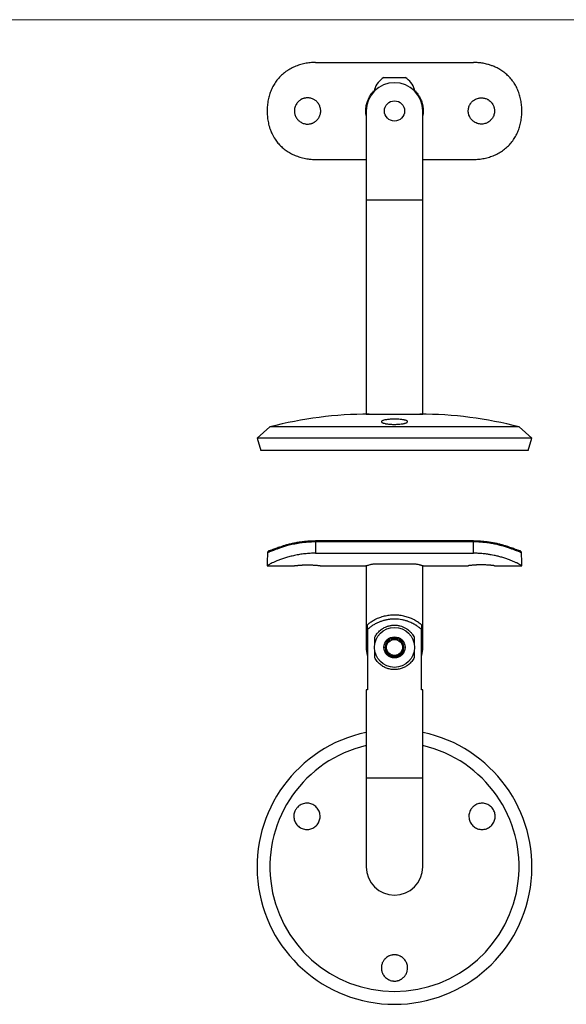
# Model space of a CAD drawing. Units: millimetres. Extents: x 10 to 584, y 10 to 410.
# Drawn here: x 162 to 297, y 166 to 410 of the extents above; entities that cross this region are included whole.
import ezdxf

# ---------------------------------------------------------------- set-up
doc = ezdxf.new("R2010")
doc.units = ezdxf.units.MM
doc.header["$LTSCALE"] = 2

msp = doc.modelspace()

# ---------------------------------------------------------------- linework, layer by layer
at = {"color": 7, "linetype": 'Continuous', "lineweight": 18}
msp.add_line((584, 410), (10, 410), dxfattribs=at)
at = {"color": 7, "linetype": 'Continuous', "lineweight": 25}
for p, q in [((235.01, 399.42), (274.01, 399.42)), ((251.9, 395.72), (257.12, 395.72)), ((249.56, 392.72), (249.56, 392.42)), ((249.56, 392.72), (249.93, 392.72)), ((249.56, 392.42), (249.61, 392.42)), ((259.08, 392.72), (259.46, 392.72)), ((259.4, 392.42), (259.46, 392.42)), ((259.44, 392.39), (259.58, 392.39)), ((259.46, 392.42), (259.46, 392.72)), ((247.51, 387.42), (247.51, 365.42)), ((261.51, 365.42), (261.51, 387.42)), ((235.01, 375.42), (247.51, 375.42)), ((261.51, 375.42), (274.01, 375.42)), ((247.51, 365.42), (247.51, 312.42)), ((261.51, 312.42), (261.51, 365.42)), ((247.51, 312.42), (261.51, 312.42)), ((223.69, 309.26), (220.51, 306.49)), ((285.32, 309.26), (223.69, 309.26)), ((288.51, 306.49), (285.32, 309.26)), ((220.51, 306.49), (221.44, 303.42)), ((288.51, 306.49), (220.51, 306.49)), ((287.57, 303.42), (288.51, 306.49)), ((287.57, 303.42), (221.44, 303.42)), ((274.01, 281.07), (235.01, 281.07)), ((235.01, 280.81), (235.01, 278)), ((274.01, 280.81), (235.01, 280.81)), ((274.01, 278), (274.01, 280.81)), ((235.01, 278), (274.01, 278)), ((249.43, 275.42), (249.57, 275.42)), ((249.57, 275.42), (259.44, 275.42)), ((259.44, 275.42), (259.58, 275.42)), ((223.01, 274.92), (229.76, 274.92)), ((236.26, 274.92), (247.41, 274.92)), ((247.51, 274.95), (247.51, 254.72)), ((261.51, 254.72), (261.51, 274.95)), ((261.6, 274.92), (272.76, 274.92)), ((279.26, 274.92), (286.01, 274.92)), ((247.8, 252.72), (247.8, 260.3)), ((247.81, 259.15), (247.81, 244.22)), ((261.2, 244.22), (261.2, 259.15)), ((261.21, 260.3), (261.21, 252.72)), ((249.61, 255.43), (249.61, 257.22)), ((259.4, 257.22), (259.4, 255.43)), ((249.61, 252.22), (249.61, 254.01)), ((259.4, 254.01), (259.4, 252.22)), ((247.51, 244.22), (247.51, 222.42)), ((247.81, 244.22), (247.51, 244.22)), ((261.51, 244.22), (261.2, 244.22)), ((261.51, 222.42), (261.51, 244.22)), ((247.51, 222.42), (247.51, 200.42)), ((261.51, 200.42), (261.51, 222.42))]:
    msp.add_line(p, q, dxfattribs=at)
at = {"color": 8, "linetype": 'Continuous', "lineweight": 25}
for p, q in [((247.51, 365.42), (261.51, 365.42)), ((235.01, 280.81), (235.01, 281.07)), ((274.01, 280.81), (274.01, 281.07)), ((247.51, 222.42), (261.51, 222.42))]:
    msp.add_line(p, q, dxfattribs=at)
at = {"color": 7, "linetype": 'Continuous'}
msp.add_circle((254.51, 387.42), 2.5, dxfattribs=at)
at = {"color": 7, "linetype": 'Continuous', "lineweight": 25}
for radius in [4.95, 2.61, 1.98]:
    msp.add_circle((254.51, 254.72), radius, dxfattribs=at)
for centre, radius, start, end in [((254.51, 391.27), 5.16, 120.3927, 163.6846), ((254.51, 391.27), 5.16, 16.3154, 59.6073), ((254.51, 387.42), 7, 0, 180), ((248.26, 215.55), 96.87, 90, 104.6927), ((260.76, 215.55), 96.87, 75.3073, 90), ((254.51, 254.72), 2.31, 120, 180), ((254.51, 254.72), 2.31, 60, 120), ((254.51, 254.72), 2.31, 0, 60), ((254.51, 254.72), 7, 180, 196.6015), ((254.51, 254.72), 2.31, 180, 240), ((254.51, 254.72), 2.31, 300, 0), ((254.51, 254.72), 7, 343.3985, 0), ((254.51, 254.72), 2.31, 240, 300), ((254.51, 200.42), 34, 101.8812, 78.1188), ((254.51, 200.42), 30.82, 103.1283, 76.8717), ((254.51, 200.42), 7, 180, 0)]:
    msp.add_arc(centre, radius, start, end, dxfattribs=at)
for centre, start_param, end_param in [((235.01, 274.92), 1.440656, 1.570796), ((274.01, 274.92), 4.712389, 4.842529)]:
    msp.add_ellipse(centre, major_axis=(0, 24.9), ratio=0.481928, start_param=start_param, end_param=end_param, dxfattribs=at)
for points, knots in [([(235.01, 399.42), (234.78, 399.42), (234.11, 399.41), (233, 399.3), (231.9, 399.08), (231.04, 398.83), (230.21, 398.55), (229.19, 398.11), (228.24, 397.57), (227.35, 396.95), (226.52, 396.26), (225.63, 395.32), (224.87, 394.28), (224.25, 393.18), (223.75, 392.02), (223.38, 390.78), (223.12, 389.47), (223.02, 388.34), (223.01, 387.65), (223.01, 387.42)], [0, 0, 0, 0, 0.0345462, 0.1039354, 0.1737629, 0.208858, 0.2434116, 0.3128191, 0.3826756, 0.4177928, 0.4862681, 0.5552036, 0.6246222, 0.6905018, 0.7568106, 0.8235478, 0.8937915, 0.9644843, 1, 1, 1, 1]), ([(286.01, 387.42), (285.99, 387.87), (285.97, 388.75), (285.79, 390.08), (285.53, 391.16), (285.18, 392.2), (284.75, 393.21), (284.21, 394.16), (283.59, 395.03), (282.93, 395.82), (282.03, 396.66), (281.09, 397.37), (280.12, 397.95), (279.23, 398.38), (278.38, 398.7), (277.47, 398.99), (276.42, 399.22), (275.22, 399.39), (274.41, 399.41), (274.01, 399.42)], [0, 0, 0, 0, 0.068736, 0.137859, 0.207416, 0.241826, 0.310973, 0.380616, 0.415644, 0.480767, 0.546295, 0.612223, 0.668764, 0.725796, 0.76883, 0.812074, 0.874397, 0.937038, 1, 1, 1, 1]), ([(247.51, 386.27), (247.48, 386.41), (247.43, 386.75), (247.4, 387.38), (247.43, 388.16), (247.55, 388.93), (247.76, 389.67), (248.04, 390.39), (248.39, 391.05), (248.75, 391.58), (249.07, 392), (249.31, 392.26), (249.43, 392.39)], [0, 0, 0, 0, 0.0660622, 0.1519851, 0.2828654, 0.4163631, 0.5011247, 0.6301042, 0.7614524, 0.840338, 0.9199236, 1, 1, 1, 1]), ([(259.58, 392.39), (259.71, 392.25), (260.05, 391.89), (260.39, 391.4), (260.71, 390.89), (260.94, 390.45), (261.21, 389.81), (261.38, 389.24), (261.5, 388.65), (261.58, 388.15), (261.62, 387.47), (261.6, 386.86), (261.53, 386.44), (261.51, 386.32)], [0, 0, 0, 0, 0.088848, 0.224063, 0.269743, 0.361913, 0.450761, 0.586112, 0.631884, 0.724306, 0.810897, 0.942795, 1, 1, 1, 1]), ([(229.76, 387.42), (229.76, 387.53), (229.77, 387.74), (229.82, 388.1), (229.92, 388.46), (230.06, 388.8), (230.22, 389.12), (230.43, 389.42), (230.67, 389.69), (230.94, 389.94), (231.26, 390.17), (231.6, 390.36), (231.87, 390.47), (232.08, 390.54), (232.33, 390.61), (232.6, 390.65), (232.97, 390.68), (233.33, 390.67), (233.69, 390.6), (234.04, 390.51), (234.38, 390.38), (234.7, 390.2), (235, 390), (235.28, 389.76), (235.52, 389.49), (235.74, 389.2), (235.89, 388.93), (236.04, 388.6), (236.16, 388.25), (236.24, 387.83), (236.26, 387.47), (236.25, 387.1), (236.19, 386.74), (236.09, 386.39), (235.96, 386.05), (235.79, 385.73), (235.58, 385.43), (235.35, 385.16), (235.08, 384.91), (234.78, 384.7), (234.53, 384.55), (234.3, 384.44), (234.04, 384.34), (233.78, 384.26), (233.42, 384.19), (233.05, 384.16), (232.69, 384.18), (232.33, 384.24), (231.98, 384.33), (231.64, 384.47), (231.32, 384.64), (231.02, 384.84), (230.75, 385.08), (230.5, 385.35), (230.26, 385.66), (230.08, 386), (229.96, 386.27), (229.89, 386.48), (229.82, 386.74), (229.77, 387.05), (229.76, 387.3), (229.76, 387.42)], [0, 0, 0, 0, 0.016434, 0.029771, 0.053382, 0.070913, 0.083715, 0.106751, 0.124374, 0.137243, 0.160402, 0.181991, 0.193735, 0.203977, 0.214262, 0.231843, 0.244687, 0.267802, 0.285278, 0.298041, 0.321008, 0.338539, 0.351341, 0.374375, 0.392036, 0.404934, 0.428146, 0.436968, 0.458708, 0.481932, 0.499468, 0.512277, 0.53533, 0.552807, 0.56557, 0.588536, 0.606112, 0.618946, 0.642041, 0.659723, 0.672638, 0.685639, 0.695896, 0.713525, 0.726403, 0.749582, 0.76708, 0.77986, 0.802859, 0.820353, 0.833128, 0.856114, 0.873736, 0.886606, 0.909763, 0.931353, 0.943097, 0.953338, 0.963623, 0.981736, 1, 1, 1, 1]), ([(279.26, 387.42), (279.25, 387.53), (279.25, 387.74), (279.2, 388.02), (279.15, 388.26), (279.07, 388.53), (278.93, 388.87), (278.74, 389.19), (278.53, 389.48), (278.29, 389.75), (278.01, 389.99), (277.75, 390.17), (277.48, 390.32), (277.15, 390.48), (276.75, 390.59), (276.33, 390.67), (275.97, 390.68), (275.6, 390.65), (275.24, 390.59), (274.9, 390.48), (274.56, 390.34), (274.25, 390.17), (273.95, 389.95), (273.68, 389.7), (273.49, 389.49), (273.32, 389.26), (273.19, 389.05), (273.05, 388.79), (272.91, 388.46), (272.82, 388.1), (272.77, 387.75), (272.75, 387.39), (272.77, 387.02), (272.84, 386.67), (272.94, 386.32), (273.08, 385.98), (273.26, 385.67), (273.47, 385.37), (273.72, 385.1), (274, 384.86), (274.23, 384.7), (274.55, 384.51), (274.88, 384.36), (275.31, 384.24), (275.67, 384.18), (276.04, 384.17), (276.4, 384.19), (276.76, 384.25), (277.11, 384.36), (277.44, 384.5), (277.76, 384.68), (278.05, 384.89), (278.32, 385.13), (278.57, 385.41), (278.75, 385.67), (278.9, 385.93), (279.05, 386.27), (279.16, 386.61), (279.22, 386.93), (279.25, 387.17), (279.25, 387.36), (279.26, 387.42)], [0, 0, 0, 0, 0.016435, 0.029772, 0.041553, 0.0534, 0.070931, 0.095212, 0.106768, 0.124391, 0.1488, 0.160418, 0.171194, 0.19375, 0.214267, 0.231848, 0.256209, 0.267806, 0.285282, 0.309489, 0.32101, 0.338541, 0.362821, 0.374376, 0.392037, 0.404936, 0.416519, 0.428164, 0.447828, 0.470305, 0.481957, 0.499493, 0.523788, 0.535353, 0.552831, 0.577037, 0.588558, 0.606134, 0.630477, 0.642062, 0.659744, 0.67266, 0.695903, 0.713532, 0.737959, 0.749588, 0.767086, 0.791326, 0.802864, 0.820359, 0.844587, 0.856118, 0.87374, 0.898149, 0.909766, 0.920542, 0.943098, 0.963615, 0.97266, 0.990849, 1, 1, 1, 1]), ([(223.01, 387.42), (223.02, 387), (223.04, 386.13), (223.22, 384.8), (223.49, 383.65), (223.83, 382.64), (224.28, 381.61), (224.79, 380.7), (225.43, 379.79), (226.08, 379.02), (226.98, 378.18), (227.97, 377.44), (229.05, 376.81), (230.2, 376.29), (231.24, 375.94), (232.13, 375.72), (232.96, 375.57), (233.92, 375.45), (234.64, 375.43), (235.01, 375.42)], [0, 0, 0, 0, 0.065318, 0.135581, 0.207418, 0.250739, 0.302487, 0.38508, 0.415643, 0.480535, 0.546062, 0.612226, 0.677916, 0.74452, 0.81204, 0.849832, 0.887765, 0.943653, 1, 1, 1, 1]), ([(274.01, 375.42), (274.45, 375.44), (275.35, 375.46), (276.68, 375.67), (277.97, 375.99), (279.22, 376.45), (280.4, 377.04), (281.32, 377.64), (282.17, 378.31), (282.95, 379.04), (283.64, 379.87), (284.13, 380.58), (284.56, 381.3), (285.03, 382.24), (285.39, 383.23), (285.62, 384.06), (285.81, 384.93), (285.97, 386.05), (285.99, 386.97), (286.01, 387.42)], [0, 0, 0, 0, 0.069173, 0.13878, 0.20883, 0.278017, 0.347647, 0.417736, 0.451928, 0.520626, 0.589804, 0.624594, 0.657494, 0.723587, 0.790111, 0.823546, 0.858688, 0.929201, 1, 1, 1, 1]), ([(252.12, 310.98), (252.17, 310.99), (252.37, 311.03), (252.66, 311.07), (252.97, 311.1), (253.3, 311.13), (253.65, 311.15), (254, 311.17), (254.36, 311.18), (254.73, 311.17), (255.08, 311.17), (255.44, 311.15), (255.78, 311.13), (256.09, 311.1), (256.4, 311.06), (256.68, 311.02), (256.93, 310.97), (257.16, 310.92), (257.36, 310.86), (257.51, 310.79), (257.59, 310.75), (257.67, 310.7), (257.73, 310.64), (257.75, 310.59), (257.76, 310.51), (257.72, 310.44), (257.63, 310.37), (257.53, 310.31), (257.38, 310.24), (257.18, 310.18), (256.99, 310.13), (256.8, 310.08), (256.58, 310.04), (256.34, 310.01), (256.03, 309.97), (255.69, 309.93), (255.34, 309.91), (254.98, 309.9), (254.62, 309.89), (254.26, 309.89), (253.9, 309.9), (253.55, 309.92), (253.22, 309.95), (252.9, 309.98), (252.59, 310.02), (252.32, 310.06), (252.06, 310.12), (251.84, 310.17), (251.65, 310.24), (251.55, 310.28), (251.44, 310.33), (251.35, 310.39), (251.3, 310.44), (251.27, 310.49), (251.25, 310.55), (251.26, 310.6), (251.3, 310.66), (251.37, 310.72), (251.48, 310.79), (251.72, 310.88), (251.97, 310.94), (252.12, 310.98)], [0, 0, 0, 0, 0.0109, 0.041807, 0.053051, 0.063952, 0.094875, 0.106131, 0.116927, 0.147547, 0.158691, 0.169434, 0.199896, 0.210979, 0.221779, 0.2524, 0.263537, 0.274487, 0.305531, 0.316819, 0.327961, 0.339155, 0.359583, 0.37107, 0.381209, 0.415548, 0.426052, 0.436231, 0.460248, 0.481301, 0.492543, 0.503841, 0.524475, 0.536089, 0.547125, 0.578435, 0.589837, 0.600661, 0.631365, 0.642543, 0.653252, 0.683623, 0.694673, 0.705415, 0.73587, 0.746945, 0.757847, 0.788753, 0.79999, 0.811109, 0.822279, 0.842662, 0.854124, 0.865416, 0.876762, 0.897471, 0.90912, 0.9193, 0.943319, 0.964373, 1, 1, 1, 1]), ([(235.01, 280.81), (234.56, 280.8), (233.67, 280.79), (232.34, 280.68), (231.18, 280.54), (230.22, 280.37), (229.46, 280.22), (228.56, 280.02), (227.75, 279.8), (226.86, 279.53), (226.08, 279.27), (225.4, 279.02), (224.91, 278.84), (224.48, 278.67), (224.03, 278.48), (223.67, 278.34), (223.38, 278.23), (223.21, 278.17), (223.13, 278.16), (223.11, 278.15)], [0, 0, 0, 0, 0.075475, 0.151422, 0.227852, 0.280152, 0.325229, 0.370512, 0.455834, 0.492981, 0.567615, 0.642764, 0.680556, 0.715961, 0.787083, 0.858657, 0.894625, 0.964497, 1, 1, 1, 1]), ([(235.01, 281.03), (234.72, 281.03), (234.06, 281.02), (233.04, 280.96), (231.96, 280.86), (230.9, 280.72), (229.88, 280.54), (228.92, 280.34), (228.01, 280.11), (227.18, 279.87), (226.44, 279.63), (225.76, 279.4), (225.17, 279.18), (224.65, 278.99), (224.24, 278.83), (223.93, 278.72), (223.73, 278.65), (223.61, 278.62), (223.61, 278.62), (223.6, 278.62)], [0, 0, 0, 0, 0.051216, 0.117036, 0.183032, 0.248934, 0.314561, 0.379794, 0.444597, 0.508427, 0.56925, 0.631751, 0.694014, 0.755512, 0.815658, 0.874029, 0.926517, 0.971973, 1, 1, 1, 1]), ([(285.41, 278.62), (285.41, 278.62), (285.39, 278.62), (285.29, 278.65), (285.1, 278.71), (284.81, 278.81), (284.43, 278.96), (283.95, 279.14), (283.38, 279.35), (282.73, 279.58), (281.99, 279.82), (281.19, 280.06), (280.32, 280.29), (279.4, 280.49), (278.42, 280.67), (277.39, 280.81), (276.32, 280.93), (275.23, 281), (274.45, 281.04), (274.04, 281.03), (274.01, 281.03)], [0, 0, 0, 0, 0.030283, 0.07165, 0.121355, 0.176974, 0.235535, 0.294361, 0.354729, 0.416536, 0.479217, 0.542269, 0.605112, 0.666766, 0.730988, 0.795847, 0.861285, 0.927163, 0.993294, 1, 1, 1, 1]), ([(285.9, 278.15), (285.88, 278.16), (285.8, 278.17), (285.59, 278.24), (285.22, 278.39), (284.73, 278.59), (284.11, 278.84), (283.36, 279.12), (282.48, 279.43), (281.49, 279.73), (280.41, 280.03), (279.43, 280.25), (278.61, 280.4), (277.98, 280.51), (277.11, 280.63), (276.24, 280.72), (275.35, 280.78), (274.68, 280.81), (274.23, 280.81), (274.01, 280.81)], [0, 0, 0, 0, 0.03504, 0.105375, 0.176278, 0.247618, 0.319417, 0.393795, 0.468693, 0.544107, 0.619043, 0.69447, 0.732383, 0.772088, 0.809857, 0.885722, 0.92385, 0.961865, 1, 1, 1, 1]), ([(235.01, 278), (234.78, 278), (234.11, 278), (233, 277.93), (231.9, 277.82), (231.04, 277.69), (230.21, 277.54), (229.19, 277.33), (228.24, 277.08), (227.35, 276.81), (226.52, 276.53), (225.63, 276.2), (224.87, 275.88), (224.25, 275.59), (223.75, 275.34), (223.38, 275.14), (223.12, 274.99), (223.02, 274.93), (223.01, 274.92), (223.01, 274.92)], [0, 0, 0, 0, 0.034546, 0.103935, 0.173763, 0.208858, 0.243412, 0.312819, 0.382676, 0.417793, 0.486268, 0.555204, 0.624622, 0.690502, 0.756811, 0.823548, 0.893791, 0.964484, 1, 1, 1, 1]), ([(223.61, 278.62), (223.61, 278.62), (223.58, 278.62), (223.5, 278.61), (223.36, 278.57), (223.23, 278.46), (223.13, 278.32), (223.12, 278.21), (223.11, 278.15)], [0, 0, 0, 0, 0.012133, 0.109936, 0.333895, 0.556396, 0.778185, 1, 1, 1, 1]), ([(286.01, 274.92), (285.99, 274.93), (285.97, 274.94), (285.79, 275.05), (285.53, 275.2), (285.18, 275.38), (284.75, 275.59), (284.21, 275.84), (283.59, 276.11), (282.93, 276.37), (282.03, 276.69), (281.09, 276.99), (280.12, 277.25), (279.23, 277.46), (278.38, 277.62), (277.47, 277.77), (276.42, 277.89), (275.22, 277.99), (274.41, 278), (274.01, 278)], [0, 0, 0, 0, 0.068736, 0.137859, 0.207416, 0.241826, 0.310973, 0.380616, 0.415644, 0.480767, 0.546295, 0.612223, 0.668764, 0.725796, 0.76883, 0.812074, 0.874397, 0.937038, 1, 1, 1, 1]), ([(285.9, 278.15), (285.9, 278.21), (285.88, 278.32), (285.78, 278.46), (285.65, 278.57), (285.52, 278.61), (285.43, 278.62), (285.4, 278.62), (285.4, 278.62)], [0, 0, 0, 0, 0.221815, 0.443604, 0.666105, 0.890064, 0.987867, 1, 1, 1, 1]), ([(247.41, 274.92), (247.42, 274.92), (247.43, 274.93), (247.56, 274.96), (247.76, 275.02), (248.04, 275.09), (248.39, 275.18), (248.75, 275.27), (249.07, 275.34), (249.31, 275.39), (249.43, 275.42)], [0, 0, 0, 0, 0.132072, 0.29364, 0.396225, 0.552325, 0.711292, 0.806766, 0.903086, 1, 1, 1, 1]), ([(259.58, 275.42), (259.71, 275.39), (260.05, 275.32), (260.39, 275.24), (260.71, 275.16), (260.94, 275.1), (261.21, 275.03), (261.38, 274.98), (261.51, 274.95), (261.57, 274.93), (261.61, 274.92), (261.6, 274.92), (261.6, 274.92)], [0, 0, 0, 0, 0.1066837, 0.2690412, 0.3238907, 0.4345623, 0.5412459, 0.703767, 0.7587275, 0.8697021, 0.9736754, 1, 1, 1, 1]), ([(229.76, 274.92), (229.76, 274.92), (229.77, 274.92), (229.82, 274.93), (229.92, 274.94), (230.06, 274.96), (230.22, 274.98), (230.43, 275), (230.67, 275.02), (230.94, 275.05), (231.26, 275.07), (231.6, 275.09), (231.87, 275.11), (232.08, 275.12), (232.33, 275.12), (232.6, 275.13), (232.97, 275.13), (233.33, 275.13), (233.69, 275.12), (234.04, 275.11), (234.38, 275.1), (234.7, 275.08), (235, 275.05), (235.28, 275.03), (235.52, 275.01), (235.74, 274.98), (235.89, 274.97), (236.04, 274.95), (236.16, 274.93), (236.24, 274.92), (236.26, 274.92), (236.26, 274.92), (236.26, 274.92)], [0, 0, 0, 0, 0.032869, 0.059543, 0.106767, 0.141828, 0.167433, 0.213506, 0.248752, 0.274492, 0.32081, 0.363989, 0.387478, 0.407962, 0.428532, 0.463695, 0.489383, 0.535615, 0.570567, 0.596093, 0.642028, 0.67709, 0.702694, 0.748764, 0.784086, 0.809884, 0.856309, 0.873952, 0.917433, 0.963883, 0.998954, 1, 1, 1, 1]), ([(279.26, 274.92), (279.25, 274.92), (279.25, 274.92), (279.2, 274.93), (279.15, 274.93), (279.07, 274.94), (278.93, 274.96), (278.74, 274.98), (278.53, 275), (278.29, 275.03), (278.01, 275.05), (277.75, 275.07), (277.48, 275.09), (277.15, 275.11), (276.75, 275.12), (276.33, 275.13), (275.97, 275.13), (275.6, 275.13), (275.24, 275.12), (274.9, 275.11), (274.56, 275.09), (274.25, 275.07), (273.95, 275.05), (273.68, 275.02), (273.49, 275.01), (273.32, 274.99), (273.19, 274.97), (273.05, 274.96), (272.91, 274.94), (272.82, 274.93), (272.77, 274.92), (272.75, 274.92), (272.76, 274.92), (272.76, 274.92)], [0, 0, 0, 0, 0.032868, 0.059542, 0.083104, 0.106797, 0.141858, 0.190417, 0.213529, 0.248774, 0.29759, 0.320825, 0.342376, 0.387487, 0.428519, 0.463681, 0.512401, 0.535594, 0.570545, 0.618957, 0.641999, 0.677061, 0.725618, 0.748727, 0.784048, 0.809846, 0.833011, 0.856301, 0.895626, 0.940578, 0.963881, 0.998952, 1, 1, 1, 1]), ([(261.21, 260.3), (261.16, 260.34), (261.01, 260.47), (260.67, 260.73), (260.18, 261.06), (259.69, 261.36), (259.14, 261.65), (258.59, 261.9), (257.96, 262.14), (257.39, 262.32), (256.78, 262.48), (256.18, 262.59), (255.59, 262.67), (255.03, 262.71), (254.45, 262.73), (253.85, 262.71), (253.22, 262.65), (252.58, 262.55), (251.96, 262.41), (251.36, 262.24), (250.79, 262.04), (250.19, 261.8), (249.67, 261.55), (249.17, 261.27), (248.72, 260.99), (248.34, 260.73), (248.03, 260.49), (247.88, 260.37), (247.8, 260.3)], [0, 0, 0, 0, 0.026947, 0.083418, 0.134535, 0.184147, 0.213481, 0.268361, 0.303351, 0.338855, 0.374927, 0.411461, 0.441636, 0.472083, 0.502666, 0.533546, 0.569193, 0.604771, 0.640023, 0.676952, 0.713762, 0.750219, 0.799691, 0.830755, 0.876977, 0.924561, 0.955323, 1, 1, 1, 1]), ([(261.2, 259.15), (261.19, 259.16), (261.1, 259.24), (260.92, 259.39), (260.62, 259.64), (260.3, 259.88), (260, 260.08), (259.73, 260.25), (259.44, 260.42), (259.07, 260.62), (258.59, 260.86), (258.15, 261.04), (257.77, 261.17), (257.46, 261.28), (257.12, 261.37), (256.73, 261.47), (256.2, 261.58), (255.63, 261.66), (255.07, 261.71), (254.64, 261.72), (254.12, 261.72), (253.6, 261.69), (253.1, 261.62), (252.72, 261.56), (252.34, 261.49), (251.98, 261.4), (251.59, 261.29), (251.23, 261.17), (250.87, 261.04), (250.46, 260.87), (250.01, 260.66), (249.56, 260.41), (249.18, 260.19), (248.83, 259.95), (248.54, 259.75), (248.31, 259.57), (248.14, 259.43), (247.97, 259.29), (247.87, 259.2), (247.81, 259.15)], [0, 0, 0, 0, 0.0041522, 0.0499653, 0.0845912, 0.1192268, 0.1541736, 0.1724383, 0.1910322, 0.2260345, 0.261049, 0.2963997, 0.3149191, 0.3337954, 0.3542365, 0.3764129, 0.4022989, 0.4448141, 0.4720737, 0.4925293, 0.5132816, 0.5562558, 0.575449, 0.5962749, 0.6189079, 0.640351, 0.6604285, 0.6879195, 0.7085464, 0.7294252, 0.77198, 0.8041913, 0.8364105, 0.8688602, 0.902711, 0.9267828, 0.949417, 0.9691595, 1, 1, 1, 1]), ([(249.61, 257.22), (249.69, 257.37), (249.85, 257.66), (250.11, 258.03), (250.43, 258.42), (250.78, 258.78), (251.21, 259.13), (251.59, 259.39), (252.06, 259.65), (252.5, 259.85), (252.95, 260), (253.31, 260.09), (253.68, 260.16), (254.06, 260.21), (254.44, 260.22), (254.82, 260.22), (255.21, 260.18), (255.58, 260.12), (256.05, 260.01), (256.51, 259.85), (256.94, 259.65), (257.35, 259.44), (257.77, 259.16), (258.17, 258.83), (258.57, 258.44), (258.95, 257.99), (259.23, 257.54), (259.37, 257.29), (259.4, 257.22)], [0, 0, 0, 0, 0.042585, 0.085505, 0.118086, 0.173054, 0.215664, 0.258671, 0.291446, 0.347087, 0.376347, 0.405793, 0.435726, 0.465885, 0.495158, 0.524655, 0.554709, 0.584998, 0.613228, 0.670405, 0.699377, 0.730699, 0.783402, 0.826048, 0.863769, 0.927487, 0.97904, 1, 1, 1, 1]), ([(252.2, 254.72), (252.26, 254.84), (252.45, 255.16), (252.8, 255.77), (253.13, 256.33), (253.3, 256.63), (253.35, 256.72)], [0, 0, 0, 0, 0.183948, 0.515844, 0.862969, 1, 1, 1, 1]), ([(255.66, 256.72), (255.5, 256.72), (255.18, 256.72), (254.71, 256.72), (254.28, 256.72), (253.93, 256.72), (253.62, 256.72), (253.44, 256.72), (253.35, 256.72)], [0, 0, 0, 0, 0.216127, 0.439643, 0.593259, 0.752009, 0.875437, 1, 1, 1, 1]), ([(255.66, 256.72), (255.74, 256.58), (255.9, 256.3), (256.14, 255.9), (256.35, 255.52), (256.53, 255.22), (256.68, 254.95), (256.77, 254.8), (256.82, 254.72)], [0, 0, 0, 0, 0.216127, 0.439643, 0.593259, 0.752009, 0.875437, 1, 1, 1, 1]), ([(253.35, 252.72), (253.27, 252.86), (253.11, 253.14), (252.87, 253.55), (252.66, 253.92), (252.44, 254.3), (252.29, 254.56), (252.2, 254.72)], [0, 0, 0, 0, 0.216183, 0.439757, 0.593413, 0.752205, 1, 1, 1, 1]), ([(255.66, 252.72), (255.73, 252.84), (255.85, 253.06), (256.06, 253.4), (256.26, 253.75), (256.46, 254.11), (256.65, 254.44), (256.77, 254.63), (256.82, 254.72)], [0, 0, 0, 0, 0.183443, 0.347101, 0.515773, 0.686551, 0.863345, 1, 1, 1, 1]), ([(259.4, 252.22), (259.31, 252.06), (259.13, 251.71), (258.84, 251.32), (258.53, 250.96), (258.22, 250.65), (257.78, 250.28), (257.31, 249.97), (256.82, 249.72), (256.39, 249.55), (255.94, 249.4), (255.45, 249.29), (255.03, 249.24), (254.69, 249.22), (254.36, 249.22), (253.93, 249.24), (253.43, 249.32), (252.96, 249.44), (252.51, 249.59), (252.06, 249.78), (251.63, 250.02), (251.21, 250.31), (250.88, 250.58), (250.62, 250.83), (250.35, 251.11), (250.04, 251.5), (249.78, 251.9), (249.65, 252.15), (249.61, 252.22)], [0, 0, 0, 0, 0.0479476, 0.1000862, 0.1254295, 0.1730502, 0.2121116, 0.272462, 0.3137399, 0.3470826, 0.3861135, 0.425709, 0.4658531, 0.4853582, 0.5048634, 0.5446346, 0.5849521, 0.6225626, 0.6607663, 0.6993511, 0.7411319, 0.7833804, 0.8260267, 0.8512198, 0.8764126, 0.9274871, 0.9790397, 1, 1, 1, 1]), ([(253.35, 252.72), (253.51, 252.72), (253.83, 252.72), (254.43, 252.72), (255.07, 252.72), (255.48, 252.72), (255.66, 252.72)], [0, 0, 0, 0, 0.216453, 0.440306, 0.751896, 1, 1, 1, 1]), ([(230.56, 215.22), (230.69, 215.34), (230.96, 215.59), (231.44, 215.86), (231.94, 216.06), (232.48, 216.16), (233.02, 216.18), (233.56, 216.11), (234.09, 215.94), (234.59, 215.69), (235.03, 215.35), (235.42, 214.95), (235.73, 214.48), (235.95, 213.96), (236.08, 213.42), (236.12, 212.87), (236.06, 212.31), (235.92, 211.79), (235.68, 211.29), (235.38, 210.84), (235, 210.45), (234.56, 210.14), (234.08, 209.89), (233.56, 209.73), (233.02, 209.66), (232.48, 209.68), (231.94, 209.79), (231.43, 209.98), (230.95, 210.27), (230.52, 210.63), (230.17, 211.07), (229.89, 211.55), (229.7, 212.08), (229.6, 212.63), (229.6, 213.19), (229.69, 213.73), (229.87, 214.25), (230.1, 214.67), (230.34, 214.99), (230.49, 215.14), (230.56, 215.22)], [0, 0, 0, 0, 0.026099, 0.052965, 0.079061, 0.105895, 0.132356, 0.159557, 0.186506, 0.214221, 0.241432, 0.269435, 0.296563, 0.324499, 0.351255, 0.378815, 0.405098, 0.432166, 0.458079, 0.484753, 0.510529, 0.537047, 0.562953, 0.589592, 0.615852, 0.642849, 0.669567, 0.697038, 0.724138, 0.752016, 0.779235, 0.807256, 0.834244, 0.862042, 0.88854, 0.915836, 0.941823, 0.968581, 0.984209, 1, 1, 1, 1]), ([(273.95, 215.3), (274.09, 215.42), (274.37, 215.66), (274.87, 215.92), (275.4, 216.1), (275.95, 216.18), (276.52, 216.17), (277.07, 216.06), (277.59, 215.85), (278.06, 215.57), (278.49, 215.21), (278.83, 214.79), (279.11, 214.32), (279.3, 213.81), (279.4, 213.28), (279.42, 212.75), (279.34, 212.21), (279.18, 211.7), (278.94, 211.21), (278.61, 210.77), (278.21, 210.38), (277.76, 210.07), (277.25, 209.84), (276.71, 209.7), (276.14, 209.65), (275.59, 209.7), (275.04, 209.85), (274.54, 210.08), (274.08, 210.4), (273.69, 210.78), (273.37, 211.22), (273.13, 211.71), (272.97, 212.23), (272.9, 212.76), (272.91, 213.3), (273.02, 213.83), (273.22, 214.34), (273.46, 214.75), (273.71, 215.07), (273.87, 215.22), (273.95, 215.3)], [0, 0, 0, 0, 0.027204, 0.055196, 0.0824, 0.110395, 0.137528, 0.165469, 0.192204, 0.219746, 0.245945, 0.272929, 0.298718, 0.325261, 0.350954, 0.377379, 0.403324, 0.429996, 0.456423, 0.483588, 0.510509, 0.538194, 0.565397, 0.593391, 0.620536, 0.648487, 0.675275, 0.702867, 0.729181, 0.75628, 0.782213, 0.808906, 0.834684, 0.861203, 0.887092, 0.913715, 0.939946, 0.966912, 0.98337, 1, 1, 1, 1]), ([(252.12, 177.63), (252.17, 177.68), (252.37, 177.89), (252.66, 178.11), (252.97, 178.29), (253.3, 178.45), (253.65, 178.57), (254, 178.63), (254.36, 178.68), (254.73, 178.67), (255.08, 178.62), (255.44, 178.54), (255.78, 178.42), (256.09, 178.26), (256.4, 178.07), (256.68, 177.85), (256.93, 177.59), (257.16, 177.31), (257.36, 177), (257.51, 176.67), (257.59, 176.46), (257.67, 176.18), (257.73, 175.9), (257.75, 175.62), (257.76, 175.24), (257.72, 174.87), (257.63, 174.51), (257.53, 174.22), (257.38, 173.88), (257.18, 173.56), (256.99, 173.32), (256.8, 173.11), (256.58, 172.91), (256.34, 172.73), (256.03, 172.54), (255.69, 172.38), (255.34, 172.28), (254.98, 172.2), (254.62, 172.16), (254.26, 172.18), (253.9, 172.22), (253.55, 172.3), (253.22, 172.43), (252.9, 172.59), (252.59, 172.78), (252.32, 173.01), (252.06, 173.26), (251.84, 173.55), (251.65, 173.86), (251.55, 174.06), (251.44, 174.32), (251.35, 174.6), (251.3, 174.89), (251.27, 175.12), (251.25, 175.41), (251.26, 175.7), (251.3, 175.99), (251.37, 176.29), (251.48, 176.64), (251.72, 177.14), (251.97, 177.44), (252.12, 177.63)], [0, 0, 0, 0, 0.0109, 0.041807, 0.053051, 0.063952, 0.094875, 0.106131, 0.116927, 0.147547, 0.158691, 0.169434, 0.199896, 0.210979, 0.221779, 0.2524, 0.263537, 0.274487, 0.305531, 0.316819, 0.327961, 0.339155, 0.359583, 0.37107, 0.381209, 0.415548, 0.426052, 0.436231, 0.460248, 0.481301, 0.492543, 0.503841, 0.524475, 0.536089, 0.547125, 0.578435, 0.589837, 0.600661, 0.631365, 0.642543, 0.653252, 0.683623, 0.694673, 0.705415, 0.73587, 0.746945, 0.757847, 0.788753, 0.79999, 0.811109, 0.822279, 0.842662, 0.854124, 0.865416, 0.876762, 0.897471, 0.90912, 0.9193, 0.943319, 0.964373, 1, 1, 1, 1])]:
    msp.add_open_spline(points, degree=3, knots=knots, dxfattribs=at)

doc.saveas('drawing.dxf')
